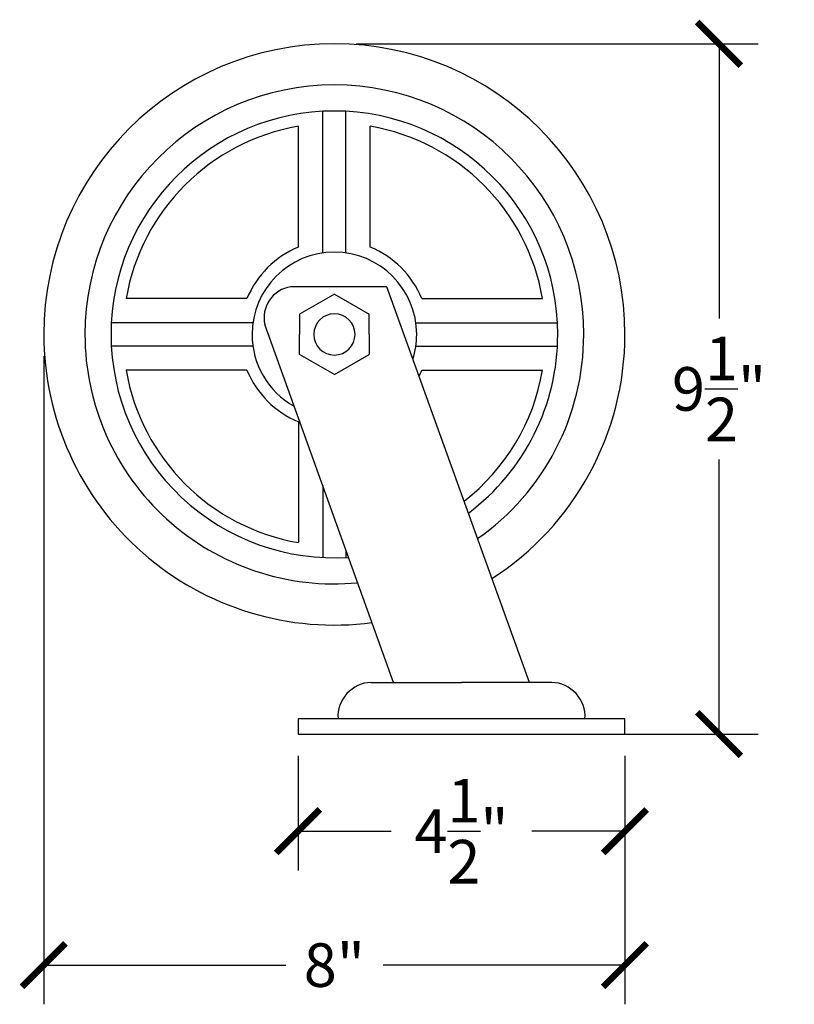
# Model space of a CAD drawing. Units: inches. Extents: x -40.3 to 20, y -0.8 to 24.
# Drawn here: x 5 to 15.6, y 9.1 to 22.6 of the extents above; entities that cross this region are included whole.
import ezdxf

# ---------------------------------------------------------------- set-up
doc = ezdxf.new("R2010")
doc.units = ezdxf.units.IN
doc.header["$MEASUREMENT"] = 0
doc.dimstyles.new('OWP Standard', dxfattribs={"dimscale": 3, "dimtxt": 0.2, "dimasz": 0.2, "dimexe": 0.18, "dimexo": 0.1, "dimgap": 0.09, "dimtad": 0, "dimtih": 1, "dimtoh": 1, "dimdec": 4, "dimzin": 0, "dimdsep": 46, "dimlunit": 5, "dimtxsty": 'Standard', "dimblk": 'ARCHTICK', "dimcen": 0.09, "dimadec": 0, "dimazin": 0, "dimtfac": 1, "dimtdec": 4, "dimtofl": 0, "dimtmove": 0, "dimatfit": 3, "dimfxl": 0.18, "dimtolj": 1, "dimtzin": 0, "dimarcsym": 0})

# ---------------------------------------------------------------- blocks, each defined once
blk = doc.blocks.new('_ArchTick')
at = {"color": 0, "const_width": 0.15}
blk.add_lwpolyline([(-0.5, -0.5), (0.5, 0.5)], dxfattribs=at)
blk = doc.blocks.new('*D49')
at = {"color": 0, "lineweight": -2, "transparency": 16777216}
for p, q in [((9.598, 22.312), (15.134, 22.312)), ((14.594, 22.312), (14.594, 18.532)), ((14.594, 12.812), (14.594, 16.592)), ((11.848, 12.812), (15.134, 12.812))]:
    blk.add_line(p, q, dxfattribs=at)
at = {"layer": 'Defpoints', "color": 0, "transparency": 16777216}
for p in [(9.298, 22.312), (11.548, 12.812), (14.594, 12.812)]:
    blk.add_point(p, dxfattribs=at)
at = {"color": 0, "lineweight": -2, "transparency": 16777216, "xscale": 0.6000000000000001, "yscale": 0.6000000000000001, "zscale": 0.6000000000000001}
for p, rotation in [((14.594, 22.312), 90), ((14.594, 12.812), 270)]:
    blk.add_blockref('_ArchTick', p, dxfattribs=dict(at, rotation=rotation))
at = {"color": 0, "transparency": 16777216, "insert": (14.594, 17.562), "char_height": 0.6, "attachment_point": 5}
blk.add_mtext('\\A1;9{\\H1.000000x;\\S1/2;}"', dxfattribs=at)
blk = doc.blocks.new('*D50')
at = {"color": 0, "lineweight": -2, "transparency": 16777216}
for p, q in [((8.798, 12.512), (8.798, 10.935)), ((13.298, 12.512), (13.298, 10.935)), ((8.798, 11.475), (10.078, 11.475)), ((13.298, 11.475), (12.018, 11.475))]:
    blk.add_line(p, q, dxfattribs=at)
at = {"layer": 'Defpoints', "color": 0, "transparency": 16777216}
for p in [(8.798, 12.812), (13.298, 12.812), (8.798, 11.475)]:
    blk.add_point(p, dxfattribs=at)
at = {"color": 0, "lineweight": -2, "transparency": 16777216, "xscale": 0.6000000000000001, "yscale": 0.6000000000000001, "zscale": 0.6000000000000001, "rotation": 180}
blk.add_blockref('_ArchTick', (8.798, 11.475), dxfattribs=at)
at = {"color": 0, "lineweight": -2, "transparency": 16777216, "xscale": 0.6000000000000001, "yscale": 0.6000000000000001, "zscale": 0.6000000000000001}
blk.add_blockref('_ArchTick', (13.298, 11.475), dxfattribs=at)
at = {"color": 0, "transparency": 16777216, "insert": (11.048, 11.475), "char_height": 0.6, "attachment_point": 5}
blk.add_mtext('\\A1;4{\\H1.000000x;\\S1/2;}"', dxfattribs=at)
blk = doc.blocks.new('*D51')
at = {"color": 0, "lineweight": -2, "transparency": 16777216}
for p, q in [((5.298, 18.012), (5.298, 9.092)), ((13.298, 12.512), (13.298, 9.092)), ((5.298, 9.632), (8.628, 9.632)), ((13.298, 9.632), (9.968, 9.632))]:
    blk.add_line(p, q, dxfattribs=at)
at = {"layer": 'Defpoints', "color": 0, "transparency": 16777216}
for p in [(5.298, 18.312), (13.298, 12.812), (13.298, 9.632)]:
    blk.add_point(p, dxfattribs=at)
at = {"color": 0, "lineweight": -2, "transparency": 16777216, "xscale": 0.6000000000000001, "yscale": 0.6000000000000001, "zscale": 0.6000000000000001, "rotation": 180}
blk.add_blockref('_ArchTick', (5.298, 9.632), dxfattribs=at)
at = {"color": 0, "lineweight": -2, "transparency": 16777216, "xscale": 0.6000000000000001, "yscale": 0.6000000000000001, "zscale": 0.6000000000000001}
blk.add_blockref('_ArchTick', (13.298, 9.632), dxfattribs=at)
at = {"color": 0, "transparency": 16777216, "insert": (9.298, 9.632), "char_height": 0.6, "attachment_point": 5}
blk.add_mtext('\\A1;8"', dxfattribs=at)

msp = doc.modelspace()

# ---------------------------------------------------------------- linework, layer by layer
for p, q in [((9.13825, 19.43427), (9.13825, 21.38279)), ((9.45825, 19.43427), (9.45825, 21.38279)), ((8.80492, 19.51505), (8.80492, 21.17814)), ((9.79158, 19.51505), (9.79158, 21.17814)), ((10.02091, 18.96813), (8.69667, 18.96813)), ((9.29825, 18.86562), (8.81905, 18.58896)), ((9.29825, 18.86562), (9.77745, 18.58896)), ((11.98226, 13.52329), (10.02091, 18.96813)), ((8.09549, 18.80562), (6.4324, 18.80562)), ((10.501, 18.80562), (12.1641, 18.80562)), ((8.81905, 18.58896), (8.81905, 18.31229)), ((9.77745, 18.31229), (9.77745, 18.58896)), ((8.17627, 18.47229), (6.22775, 18.47229)), ((10.11423, 13.52329), (8.34034, 18.44773)), ((10.42023, 18.47229), (12.36875, 18.47229)), ((8.81905, 18.03562), (8.81905, 18.31229)), ((9.77745, 18.31229), (9.77745, 18.03562)), ((8.17627, 18.15229), (6.22775, 18.15229)), ((9.29825, 17.75896), (8.81905, 18.03562)), ((9.29825, 17.75896), (9.77745, 18.03562)), ((10.42023, 18.15229), (12.36875, 18.15229)), ((8.09549, 17.81896), (6.4324, 17.81896)), ((10.501, 17.81896), (12.1641, 17.81896)), ((8.80492, 17.10953), (8.80492, 15.44644)), ((9.13825, 16.23268), (9.13825, 15.24179)), ((9.45825, 15.34434), (9.45825, 15.24179)), ((9.80382, 13.52329), (11.04825, 13.52329)), ((12.29268, 13.52329), (11.04825, 13.52329)), ((13.29825, 13.02329), (8.79825, 13.02329)), ((8.79825, 13.02329), (8.79825, 12.81229)), ((13.29825, 12.81229), (13.29825, 13.02329)), ((8.79825, 12.81229), (13.29825, 12.81229))]:
    msp.add_line(p, q)
for centre, radius, start, end in [((9.29825, 18.31229), 4, 0, 180), ((9.29825, 18.31229), 3.43333, 0, 180), ((9.29825, 18.31229), 3.07467, 0, 180), ((9.29825, 18.31229), 2.908, 99.767293, 170.232707), ((9.29825, 18.31229), 2.908, 9.767293, 80.232707), ((9.29825, 18.31229), 1.3, 112.301921, 157.698079), ((9.29825, 18.31229), 1.3, 22.301921, 67.698079), ((9.29825, 18.31229), 1.13333, 0, 180), ((8.76023, 18.54242), 0.43043, 98.491992, 192.708535), ((9.29825, 18.31229), 0.284, 0, 180), ((9.29825, 18.31229), 4, 180, 277.46327), ((9.29825, 18.31229), 3.43333, 180, 275.384585), ((9.29825, 18.31229), 3.07467, 180, 273.65838), ((9.29825, 18.31229), 1.13333, 180, 240.811584), ((9.29825, 18.31229), 0.284, 180, 0), ((9.29825, 18.31229), 1.13333, 342.562482, 0), ((9.29825, 18.31229), 3.07467, 306.872866, 0), ((9.29825, 18.31229), 3.43333, 305.044404, 0), ((9.29825, 18.31229), 4, 302.844835, 0), ((9.29825, 18.31229), 2.908, 189.767293, 260.232707), ((9.29825, 18.31229), 1.3, 202.301921, 247.698079), ((9.29825, 18.31229), 1.3, 333.7555, 337.698079), ((9.29825, 18.31229), 2.908, 307.883545, 350.232707), ((9.82127, 13.04984), 0.47377, 92.110816, 183.213064), ((12.27523, 13.04984), 0.47377, 356.786936, 87.889184)]:
    msp.add_arc(centre, radius, start, end)

# ---------------------------------------------------------------- dimensions: what is measured, and where the dimension line sits
dim = msp.add_linear_dim(base=(14.59379, 12.81229), p1=(9.29825, 22.31229), p2=(11.54825, 12.81229), angle=90, dimstyle='OWP Standard', override={"dimpost": '"'})
dim.commit()
dim.dimension.update_dxf_attribs({"geometry": '*D49', "text_midpoint": (14.59379, 17.56229)})
for base, p1, p2, picture, middle in [((13.29825, 9.63232), (5.29825, 18.31229), (13.29825, 12.81229), '*D51', (9.29825, 9.63232)), ((8.79825, 11.47505), (13.29825, 12.81229), (8.79825, 12.81229), '*D50', (11.04825, 11.47505))]:
    dim = msp.add_linear_dim(base=base, p1=p1, p2=p2, dimstyle='OWP Standard', override={"dimpost": '"'})
    dim.commit()
    dim.dimension.update_dxf_attribs({"geometry": picture, "text_midpoint": middle})

doc.saveas('drawing.dxf')
